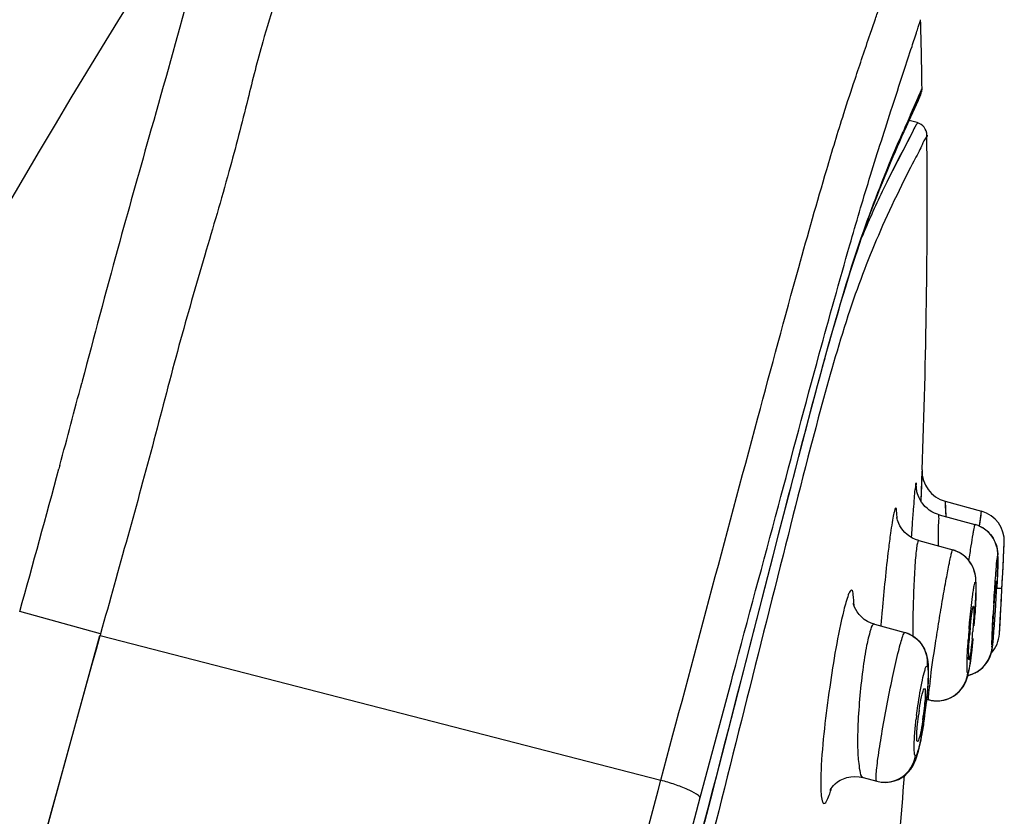
# Model space of a CAD drawing. Units: millimetres. Extents: x 0 to 841, y 0 to 594.
# Drawn here: x 478 to 483, y 479 to 484 of the extents above; entities that cross this region are included whole.
import ezdxf

# ---------------------------------------------------------------- set-up
doc = ezdxf.new("R2010")
doc.units = ezdxf.units.MM
doc.header["$LTSCALE"] = 46.255
doc.layers.get('0').update_dxf_attribs({"linetype": 'CONTINUOUS'})
doc.layers.add('_SURFACE', color=7, linetype='CONTINUOUS')

msp = doc.modelspace()

# ---------------------------------------------------------------- linework, layer by layer
at = {"color": 7, "linetype": 'Continuous'}
for p, q in [((482.8451, 483.3859), (482.8802, 483.4663)), ((482.8621, 483.4248), (482.865, 483.4314)), ((482.865, 483.4314), (482.8725, 483.448)), ((482.879, 483.4498), (482.8797, 483.4528)), ((482.879, 483.4498), (482.8793, 483.4511)), ((482.8797, 483.4528), (482.8807, 483.4578)), ((482.8802, 483.4663), (482.8809, 483.4685)), ((482.8807, 483.4578), (482.8815, 483.4642)), ((482.8809, 483.4685), (482.8817, 483.471)), ((482.8809, 483.4685), (482.8817, 483.471)), ((482.8201, 483.3144), (482.8608, 483.405)), ((482.8299, 483.3517), (482.8589, 483.4175)), ((482.8378, 483.3694), (482.8451, 483.3859)), ((482.7936, 483.2561), (482.8278, 483.3313)), ((482.8167, 483.3221), (482.834, 483.3608)), ((482.8167, 483.3221), (482.8299, 483.3517)), ((482.7678, 483.1983), (482.7936, 483.2561)), ((482.8542, 483.2773), (482.8089, 483.2898)), ((478.1284, 481.8152), (478.1254, 481.8036)), ((482.1352, 481.1979), (482.1847, 481.3881)), ((478.0014, 481.338), (477.9963, 481.3193)), ((482.8819, 481.3133), (482.8746, 481.1368)), ((482.8815, 481.3044), (482.8746, 481.1374)), ((482.0815, 480.9903), (482.1352, 481.1979)), ((482.0235, 480.7656), (482.0815, 480.9903)), ((482.8212, 480.9453), (482.8203, 480.9312)), ((481.9277, 480.3932), (482.0235, 480.7656)), ((483.3372, 480.7001), (483.3403, 480.7594)), ((483.3402, 480.7581), (483.3403, 480.7594)), ((483.3341, 480.6408), (483.3372, 480.7001)), ((483.3333, 480.6269), (483.3341, 480.6408)), ((483.3301, 480.5673), (483.3333, 480.6269)), ((483.3231, 480.443), (483.3277, 480.5243)), ((483.3277, 480.5241), (483.328, 480.5303)), ((483.328, 480.5303), (483.3288, 480.5445)), ((483.3288, 480.5445), (483.3301, 480.5673)), ((478.2319, 480.3857), (477.7742, 480.5117)), ((478.2319, 480.3857), (477.7742, 480.5116)), ((483.3197, 480.3848), (483.3231, 480.443)), ((483.3238, 480.4546), (483.3238, 480.4555)), ((477.4993, 477.7271), (478.2286, 480.3748)), ((478.2319, 480.3857), (478.2288, 480.3747)), ((478.2289, 480.3747), (481.4034, 479.5565)), ((481.8197, 479.973), (481.9277, 480.3932)), ((481.8025, 480.1173), (481.8114, 480.1505)), ((481.626, 479.4586), (481.8025, 480.1173))]:
    msp.add_line(p, q, dxfattribs=at)
for points in [[(478.4143, 483.9899), (478.3279, 483.85), (478.2408, 483.7078), (478.1529, 483.5633), (478.0644, 483.4165), (477.9751, 483.2673), (477.8852, 483.1158), (477.7946, 482.9619), (477.7035, 482.8057)], [(482.8574, 483.3975), (482.8693, 483.4236), (482.8742, 483.4354), (482.8771, 483.4436), (482.8778, 483.4457)], [(482.8725, 483.448), (482.8746, 483.4526), (482.8764, 483.4567), (482.8779, 483.4604), (482.8792, 483.4636), (482.8802, 483.4663)], [(482.8815, 483.4642), (482.8817, 483.4673), (482.8818, 483.4713)], [(482.6399, 482.8938), (482.6619, 482.9485), (482.673, 482.9758), (482.6843, 483.0034), (482.6957, 483.0309), (482.7072, 483.0584), (482.719, 483.0863), (482.7308, 483.1141), (482.7428, 483.1417), (482.7553, 483.1701), (482.7678, 483.1983)], [(482.1847, 481.3881), (482.23, 481.5612), (482.2511, 481.6415), (482.2713, 481.7176), (482.2906, 481.79), (482.3091, 481.8584), (482.3267, 481.9227), (482.3437, 481.9842), (482.3601, 482.0425), (482.3758, 482.0978), (482.3912, 482.1514), (482.4064, 482.2033), (482.4211, 482.2532), (482.4356, 482.3016), (482.4498, 482.3483), (482.4636, 482.3931), (482.4771, 482.436), (482.4902, 482.477), (482.503, 482.5163), (482.5155, 482.5541), (482.5276, 482.5903), (482.5395, 482.6251), (482.5512, 482.6586), (482.5627, 482.691), (482.574, 482.7222), (482.5852, 482.7526), (482.5962, 482.782), (482.6071, 482.8106), (482.6181, 482.8388), (482.629, 482.8665), (482.6399, 482.8938)], [(477.9887, 479.5033), (478.1643, 480.1405), (478.1865, 480.221), (478.208, 480.2991), (478.2289, 480.3747)], [(478.7499, 468.4862), (479.1557, 469.9669), (479.5171, 471.2913), (479.8266, 472.4317), (480.0771, 473.3589), (480.2768, 474.1019), (480.4498, 474.748), (480.5993, 475.3084), (480.7225, 475.7718), (480.8338, 476.1915), (480.9362, 476.579), (481.0269, 476.9229), (481.1107, 477.2417), (481.1886, 477.5389), (481.2598, 477.811), (481.3267, 478.0668), (481.3895, 478.3077), (481.448, 478.5324), (481.5034, 478.7456), (481.5559, 478.9481), (481.6052, 479.1391), (481.6523, 479.3216), (481.6972, 479.4959), (481.8197, 479.973)], [(477.901, 479.1852), (477.9604, 479.4006), (477.9887, 479.5033)]]:
    msp.add_lwpolyline(points, dxfattribs=at)
for centre, radius, start, end in [((445.2287, 482.8639), 37.6581, 0.92403, 1.51469), ((482.7996, 483.4711), 0.0822, 345.9098, 347.1147), ((482.799, 483.4713), 0.0828, 347.116, 350.6548), ((482.7999, 483.4711), 0.0819, 350.6447, 355.5462), ((482.8031, 483.4709), 0.0787, 355.539, 0.2802), ((494.5985, 478.0553), 12.9054, 155.91389, 156.37818), ((442.5629, 482.8444), 40.348, 357.8242, 0.51299), ((384.3221, 506.5379), 97.0095, 344.943685, 345.228293), ((412.2004, 498.9816), 68.1254, 344.26924, 344.973698), ((483.0592, 481.3061), 0.1775, 177.8474, 254.6041), ((497.9763, 479.9122), 15.1902, 175.5561, 175.90286), ((507.6762, 479.2094), 24.9155, 175.88455, 176.00488), ((439.4376, 482.9809), 43.9588, 357.10327, 357.28815), ((495.6692, 479.3332), 13.0676, 174.8083, 175.18804), ((486.0967, 480.1385), 2.9552, 174.5173, 175.2919), ((480.3964, 480.6198), 2.7814, 354.6197, 355.4482), ((484.5175, 479.7095), 1.6695, 171.5979, 172.3686), ((481.2821, 480.129), 1.6202, 351.8075, 352.6043), ((435.6019, 483.2076), 47.3196, 354.76357, 355.60704)]:
    msp.add_arc(centre, radius, start, end, dxfattribs=at)
for points, knots in [([(478.9699, 484.8708), (478.9584, 484.8428), (478.9395, 484.7847), (478.9115, 484.6793), (478.8727, 484.5288), (478.808, 484.2841), (478.6858, 483.8293), (478.5186, 483.2405), (478.3168, 482.526), (478.1945, 482.0654), (478.1284, 481.8152)], [0, 0, 0, 0, 0.028676, 0.057694, 0.103258, 0.175737, 0.2973, 0.54896, 0.755031, 1, 1, 1, 1]), ([(481.4034, 479.5565), (481.5858, 480.2399), (481.8448, 481.2075), (482.1549, 482.3601), (482.3181, 482.9338), (482.4251, 483.2887), (482.5093, 483.5433), (482.5687, 483.722), (482.6158, 483.8576), (482.6396, 483.9263), (482.6582, 483.9795), (482.6723, 484.0204), (482.6825, 484.0509), (482.6899, 484.0703), (482.6934, 484.0813), (482.6955, 484.0869), (482.6955, 484.0898), (482.6968, 484.0918), (482.6964, 484.0919)], [0, 0, 0, 0, 0.449823, 0.636987, 0.759024, 0.829124, 0.872696, 0.929501, 0.948892, 0.963997, 0.975723, 0.984755, 0.991502, 0.996185, 0.997829, 0.999017, 0.999747, 1, 1, 1, 1]), ([(479.2254, 483.9773), (479.199, 483.8966), (479.1395, 483.7093), (479.0587, 483.3811), (478.9552, 482.9771), (478.8174, 482.5144), (478.6712, 482.0094), (478.535, 481.4766), (478.3853, 480.9337), (478.2833, 480.569), (478.2319, 480.3857)], [0, 0, 0, 0, 0.068348, 0.158154, 0.271965, 0.404072, 0.546701, 0.695128, 0.846748, 1, 1, 1, 1]), ([(481.8114, 480.1505), (481.897, 480.4701), (482.06, 481.076), (482.2772, 481.8888), (482.4488, 482.5046), (482.5832, 482.9631), (482.6884, 483.2893), (482.7693, 483.5398), (482.8191, 483.6902), (482.8469, 483.7757), (482.8614, 483.8206), (482.8687, 483.8405), (482.8712, 483.8526), (482.8738, 483.858), (482.8736, 483.8594)], [0, 0, 0, 0, 0.257225, 0.48784, 0.654063, 0.754192, 0.85928, 0.920484, 0.95888, 0.982511, 0.990252, 0.995657, 0.998906, 1, 1, 1, 1]), ([(481.857, 480.1209), (481.9377, 480.4348), (482.0903, 481.0265), (482.3152, 481.8971), (482.5244, 482.6251), (482.7018, 483.0605), (482.7744, 483.2265)], [0, 0, 0, 0, 0.300017, 0.565395, 0.832384, 1, 1, 1, 1]), ([(482.8479, 481.2382), (482.8448, 481.2388), (482.8462, 481.2177), (482.8394, 481.1973), (482.8371, 481.1461), (482.8335, 481.1105), (482.8318, 481.0892)], [0, 0, 0, 0, 0.064498, 0.25658, 0.572348, 1, 1, 1, 1]), ([(482.8504, 481.2041), (482.8503, 481.2125), (482.8477, 481.2208), (482.8509, 481.2376), (482.8479, 481.2382)], [0, 0, 0, 0, 0.736137, 1, 1, 1, 1]), ([(482.7333, 481.0962), (482.73, 481.0967), (482.7254, 481.0791), (482.7192, 481.0572), (482.7114, 481.0094), (482.7062, 480.9745), (482.7033, 480.9539)], [0, 0, 0, 0, 0.068481, 0.258062, 0.572367, 1, 1, 1, 1]), ([(482.7406, 481.0376), (482.7402, 481.0519), (482.737, 481.0673), (482.7386, 481.0947), (482.7333, 481.0962)], [0, 0, 0, 0, 0.722438, 1, 1, 1, 1]), ([(482.7033, 480.9539), (482.6992, 480.9237), (482.6806, 480.7779), (482.6658, 480.6317), (482.6552, 480.5157)], [0, 0, 0, 0, 0.20737, 1, 1, 1, 1]), ([(483.2832, 480.3797), (483.2798, 480.3801), (483.2861, 480.4), (483.2812, 480.4212), (483.286, 480.4656), (483.2883, 480.5308), (483.2943, 480.6042), (483.2976, 480.6597), (483.3008, 480.6802)], [0, 0, 0, 0, 0.033938, 0.129269, 0.272814, 0.44584, 0.792919, 1, 1, 1, 1]), ([(483.3019, 480.6849), (483.3053, 480.6838), (483.2991, 480.665), (483.3039, 480.6425), (483.2994, 480.5985), (483.2972, 480.533), (483.2912, 480.4599), (483.2877, 480.4045), (483.2844, 480.3841)], [0, 0, 0, 0, 0.034695, 0.130713, 0.27471, 0.447898, 0.79447, 1, 1, 1, 1]), ([(483.3008, 480.6802), (483.3009, 480.6814), (483.3013, 480.6824), (483.3016, 480.685), (483.3019, 480.6849)], [0, 0, 0, 0, 0.748117, 1, 1, 1, 1]), ([(482.4832, 480.632), (482.4799, 480.6325), (482.4707, 480.6222), (482.4568, 480.5863), (482.4462, 480.5484), (482.439, 480.5193)], [0, 0, 0, 0, 0.083431, 0.270777, 1, 1, 1, 1]), ([(482.4968, 480.5464), (482.4964, 480.567), (482.4936, 480.5911), (482.4914, 480.6293), (482.4832, 480.632)], [0, 0, 0, 0, 0.70794, 1, 1, 1, 1]), ([(483.155, 480.4208), (483.156, 480.4316), (483.1597, 480.4666), (483.1636, 480.5017), (483.168, 480.5257)], [0, 0, 0, 0, 0.306646, 1, 1, 1, 1]), ([(483.168, 480.5257), (483.1688, 480.53), (483.1701, 480.5334), (483.1717, 480.5426), (483.1731, 480.5422)], [0, 0, 0, 0, 0.742115, 1, 1, 1, 1]), ([(483.1731, 480.5422), (483.1768, 480.5409), (483.1727, 480.521), (483.1764, 480.4963), (483.1722, 480.4501), (483.1705, 480.4173), (483.169, 480.3991)], [0, 0, 0, 0, 0.08178, 0.297998, 0.618703, 1, 1, 1, 1]), ([(482.439, 480.5193), (482.4037, 480.3757), (482.3551, 480.0738), (482.3171, 479.7704), (482.31, 479.6132)], [0, 0, 0, 0, 0.484341, 1, 1, 1, 1]), ([(483.1473, 480.2383), (483.1436, 480.2388), (483.1474, 480.2598), (483.1438, 480.2832), (483.1481, 480.3301), (483.15, 480.3628), (483.1515, 480.381)], [0, 0, 0, 0, 0.079413, 0.294882, 0.616533, 1, 1, 1, 1]), ([(483.1655, 480.359), (483.1645, 480.3482), (483.1609, 480.3132), (483.157, 480.2781), (483.1524, 480.2542)], [0, 0, 0, 0, 0.307515, 1, 1, 1, 1]), ([(483.2844, 480.3841), (483.2842, 480.383), (483.2838, 480.382), (483.2836, 480.3796), (483.2832, 480.3797)], [0, 0, 0, 0, 0.73904, 1, 1, 1, 1]), ([(483.1524, 480.2542), (483.1516, 480.2502), (483.1502, 480.2464), (483.1488, 480.238), (483.1473, 480.2383)], [0, 0, 0, 0, 0.731741, 1, 1, 1, 1]), ([(478.7477, 468.4868), (479.2816, 470.4289), (480.0752, 473.3417), (481.1071, 477.221), (481.6092, 479.157), (481.857, 480.1209)], [0, 0, 0, 0, 0.501763, 0.752073, 1, 1, 1, 1]), ([(482.8828, 480.0444), (482.8848, 480.0525), (482.8873, 480.06), (482.8926, 480.0768), (482.8955, 480.0758)], [0, 0, 0, 0, 0.732508, 1, 1, 1, 1]), ([(482.8659, 479.9535), (482.8672, 479.9622), (482.872, 479.9926), (482.8775, 480.023), (482.8828, 480.0444)], [0, 0, 0, 0, 0.285733, 1, 1, 1, 1]), ([(482.8955, 480.0758), (482.8998, 480.0743), (482.8978, 480.0525), (482.9, 480.0247), (482.895, 479.975), (482.8914, 479.9397), (482.8889, 479.9205)], [0, 0, 0, 0, 0.08781, 0.306812, 0.626732, 1, 1, 1, 1]), ([(482.8563, 479.7758), (482.8519, 479.7765), (482.8532, 479.7993), (482.8513, 479.8259), (482.8563, 479.8764), (482.8602, 479.9118), (482.8628, 479.9312)], [0, 0, 0, 0, 0.084399, 0.302257, 0.623661, 1, 1, 1, 1]), ([(482.8858, 479.8981), (482.8845, 479.8894), (482.8798, 479.8588), (482.8743, 479.8284), (482.869, 479.8069)], [0, 0, 0, 0, 0.285993, 1, 1, 1, 1]), ([(482.869, 479.8069), (482.867, 479.799), (482.8641, 479.791), (482.8594, 479.7753), (482.8563, 479.7758)], [0, 0, 0, 0, 0.720914, 1, 1, 1, 1]), ([(482.31, 479.6132), (482.3089, 479.5875), (482.3075, 479.543), (482.3091, 479.4837), (482.3133, 479.4488), (482.3201, 479.4272), (482.3258, 479.4255)], [0, 0, 0, 0, 0.402713, 0.708147, 0.906924, 1, 1, 1, 1]), ([(477.3962, 464.8789), (478.0728, 467.3279), (479.084, 471.0012), (480.2532, 475.2872), (480.9128, 477.7306), (481.2412, 478.9488), (481.4034, 479.5565)], [0, 0, 0, 0, 0.500976, 0.75123, 0.87599, 1, 1, 1, 1]), ([(481.626, 479.4586), (481.6217, 479.4675), (481.5965, 479.4846), (481.549, 479.5084), (481.4809, 479.5338), (481.4301, 479.5492), (481.4034, 479.5565)], [0, 0, 0, 0, 0.120244, 0.349395, 0.662347, 1, 1, 1, 1]), ([(482.3258, 479.4255), (482.3348, 479.4239), (482.3549, 479.4639), (482.3624, 479.4892), (482.369, 479.5119)], [0, 0, 0, 0, 0.278482, 1, 1, 1, 1]), ([(477.6247, 464.8211), (478.2994, 467.2648), (479.3089, 470.9296), (480.641, 475.8093), (481.3007, 478.2445), (481.626, 479.4586)], [0, 0, 0, 0, 0.501198, 0.751508, 1, 1, 1, 1])]:
    msp.add_open_spline(points, degree=3, knots=knots, dxfattribs=at)
at = {"layer": '_SURFACE', "color": 7, "linetype": 'Continuous'}
for p, q in [((482.8275, 483.2239), (482.6859, 482.9488)), ((482.774, 483.1218), (482.753, 483.0817)), ((482.7311, 483.0393), (482.7162, 483.0099)), ((482.753, 483.0817), (482.7311, 483.0393)), ((482.7011, 482.9797), (482.6859, 482.9488)), ((482.7162, 483.0099), (482.7011, 482.9797)), ((482.85, 481.2066), (482.8498, 481.2086)), ((483.0121, 481.135), (483.0123, 481.1325)), ((483.0121, 481.135), (483.0163, 481.0485)), ((483.0121, 481.135), (483.2189, 481.0781)), ((483.0132, 481.1131), (483.0152, 481.0745)), ((482.9781, 481.059), (483.1815, 481.003)), ((483.0152, 481.0745), (483.0163, 481.0485)), ((483.2072, 480.9936), (483.2189, 481.0781)), ((483.2072, 480.9936), (483.2159, 481.0565)), ((483.2188, 481.0777), (483.2189, 481.0781)), ((483.2254, 480.9841), (483.2128, 480.991)), ((482.863, 480.9125), (483.0557, 480.8594)), ((483.3429, 480.813), (483.3451, 480.8579)), ((483.3451, 480.8579), (483.3472, 480.9011)), ((483.3385, 480.7277), (483.3429, 480.813)), ((483.3091, 480.7336), (483.3099, 480.7568)), ((483.3099, 480.7568), (483.3106, 480.7772)), ((483.3106, 480.7772), (483.3109, 480.7946)), ((483.3081, 480.7076), (483.3091, 480.7336)), ((483.336, 480.6791), (483.3385, 480.7277)), ((483.3051, 480.6443), (483.3314, 480.6429)), ((483.3307, 480.5799), (483.3341, 480.6428)), ((483.3314, 480.6429), (483.3341, 480.6428)), ((483.3341, 480.6428), (483.3351, 480.6612)), ((483.3351, 480.6612), (483.336, 480.6791)), ((483.185, 480.559), (483.1865, 480.5948)), ((483.3292, 480.5521), (483.3307, 480.5799)), ((483.3263, 480.4997), (483.3292, 480.5521)), ((483.3197, 480.3848), (483.3263, 480.4997)), ((482.6118, 480.4394), (482.7836, 480.3921)), ((483.2886, 480.3925), (483.2909, 480.4219)), ((483.3197, 480.3848), (483.3199, 480.3874)), ((483.2144, 480.1853), (483.2258, 480.1954)), ((483.2258, 480.1954), (483.236, 480.2062)), ((483.1374, 480.1358), (483.1405, 480.1464)), ((482.8995, 479.9377), (482.9032, 479.9674)), ((482.9003, 479.9434), (482.9049, 479.9815)), ((482.9085, 480.0152), (482.9198, 480.0121)), ((482.9198, 480.0121), (482.9313, 480.0093)), ((482.8915, 479.8797), (482.897, 479.9186)), ((482.8956, 479.9083), (482.9003, 479.9434)), ((482.8871, 479.8519), (482.8915, 479.8797)), ((482.8737, 479.7775), (482.8783, 479.8011)), ((482.8777, 479.7978), (482.8827, 479.8256)), ((482.8817, 479.8196), (482.8871, 479.8519)), ((482.8695, 479.7574), (482.8739, 479.7783)), ((482.5479, 479.5723), (482.625, 479.551))]:
    msp.add_line(p, q, dxfattribs=at)
for points in [[(482.8116, 483.1933), (482.7999, 483.1708), (482.774, 483.1218)], [(482.8877, 481.1179), (482.8787, 481.13), (482.871, 481.1425), (482.8646, 481.155), (482.8596, 481.1668), (482.8559, 481.1779), (482.8532, 481.1879), (482.8515, 481.1961), (482.8506, 481.2018), (482.8501, 481.2054), (482.85, 481.2068)], [(482.9781, 481.059), (482.9686, 481.0619), (482.9524, 481.0683), (482.9371, 481.0761), (482.9229, 481.0851), (482.9099, 481.0952), (482.8982, 481.1062), (482.8877, 481.1179)], [(482.7731, 480.9713), (482.7637, 480.9841), (482.7561, 480.9966), (482.7503, 481.0083), (482.7459, 481.019), (482.7428, 481.0282), (482.7408, 481.0356), (482.7397, 481.041), (482.7393, 481.0431)], [(482.863, 480.9125), (482.8452, 480.9184), (482.8279, 480.9263), (482.8118, 480.9359), (482.7971, 480.9469), (482.7842, 480.9588), (482.7731, 480.9713)], [(483.2128, 480.991), (483.1995, 480.997), (483.1856, 481.0018), (483.1815, 481.003)], [(483.2684, 480.9477), (483.2589, 480.9579), (483.2485, 480.9675), (483.2374, 480.9762), (483.2254, 480.9841)], [(483.3081, 480.8618), (483.3063, 480.8712), (483.3038, 480.8814), (483.3003, 480.8922), (483.296, 480.9033), (483.2906, 480.9145), (483.2842, 480.9259), (483.2768, 480.9369), (483.2684, 480.9477)], [(483.142, 480.8049), (483.1294, 480.818), (483.1152, 480.83), (483.0994, 480.8407), (483.0822, 480.8498), (483.0639, 480.8569), (483.0557, 480.8594)], [(483.3109, 480.7946), (483.3111, 480.8023), (483.3111, 480.8094), (483.3112, 480.8159), (483.3111, 480.822), (483.311, 480.8278), (483.3109, 480.8334), (483.3106, 480.8391), (483.3102, 480.8455), (483.3094, 480.8532), (483.3081, 480.8618)], [(483.1865, 480.5948), (483.187, 480.6108), (483.1874, 480.6254), (483.1876, 480.6388), (483.1877, 480.6511), (483.1876, 480.6625), (483.1874, 480.673), (483.187, 480.6831), (483.1864, 480.6931), (483.1854, 480.7032), (483.1839, 480.7137), (483.1817, 480.7249), (483.1787, 480.737), (483.1745, 480.7497), (483.1689, 480.7632), (483.1616, 480.7773), (483.1527, 480.7912), (483.142, 480.8049)], [(482.6118, 480.4394), (482.5936, 480.4455), (482.5732, 480.4552), (482.5549, 480.467), (482.5388, 480.4805), (482.5251, 480.4951), (482.5143, 480.5097), (482.5061, 480.5235), (482.5002, 480.5362), (482.4964, 480.5465), (482.4944, 480.5536), (482.4934, 480.5577), (482.4932, 480.5588)], [(483.1765, 480.4295), (483.1782, 480.4522), (483.1799, 480.4749), (483.1814, 480.4971), (483.1827, 480.5186), (483.1839, 480.5394), (483.185, 480.559)], [(482.8824, 480.322), (482.8705, 480.3373), (482.8568, 480.3514), (482.8411, 480.3643), (482.823, 480.3759), (482.8024, 480.3858), (482.7836, 480.3921)], [(483.2108, 480.1824), (483.2239, 480.1935), (483.2354, 480.2054), (483.2455, 480.218), (483.2542, 480.2311), (483.2612, 480.2439), (483.2669, 480.2567), (483.2714, 480.269), (483.2745, 480.2798), (483.2764, 480.2882), (483.2778, 480.2952), (483.2789, 480.3018), (483.2799, 480.3082), (483.2807, 480.3144), (483.2816, 480.3212), (483.2825, 480.3287), (483.2834, 480.3368), (483.2843, 480.3458), (483.2853, 480.3559), (483.2863, 480.3671), (483.2886, 480.3925)], [(482.9171, 480.1247), (482.918, 480.1452), (482.9184, 480.1639), (482.9186, 480.181), (482.9183, 480.197), (482.9175, 480.2123), (482.9162, 480.2271), (482.9142, 480.2419), (482.911, 480.2574), (482.9064, 480.2735), (482.9003, 480.2898), (482.8924, 480.3059), (482.8824, 480.322)], [(483.143, 480.1566), (483.1454, 480.1672), (483.1475, 480.1784), (483.1497, 480.1902), (483.1517, 480.2029), (483.1538, 480.2166), (483.1559, 480.2311), (483.158, 480.2468), (483.1601, 480.2636), (483.1622, 480.2815)], [(483.2451, 480.2174), (483.2529, 480.229), (483.2596, 480.2407), (483.2652, 480.2525), (483.2695, 480.2634)], [(483.2695, 480.2634), (483.2726, 480.2732), (483.2737, 480.2772)], [(483.0772, 480.045), (483.0915, 480.0579), (483.1036, 480.0714), (483.1138, 480.0852), (483.1219, 480.0988), (483.1284, 480.1117), (483.1335, 480.1242), (483.1375, 480.136)], [(483.1375, 480.136), (483.1404, 480.1462), (483.143, 480.1566)], [(483.1414, 480.1502), (483.1417, 480.1502), (483.1581, 480.1547), (483.1737, 480.1606), (483.1883, 480.1677), (483.2019, 480.176), (483.2144, 480.1853)], [(483.1415, 480.1504), (483.1481, 480.1518), (483.1652, 480.1572), (483.1814, 480.1641), (483.1966, 480.1726), (483.2108, 480.1824)], [(482.9032, 479.9674), (482.9065, 479.9966), (482.9095, 480.025), (482.912, 480.0525), (482.9141, 480.0783)], [(482.9141, 480.0783), (482.9158, 480.1024), (482.9171, 480.1247)], [(482.9478, 480.0068), (482.9695, 480.0058), (482.9907, 480.0074), (483.011, 480.0115), (483.0303, 480.0177), (483.0485, 480.0261), (483.0653, 480.0362), (483.0804, 480.0476), (483.0937, 480.0601), (483.1052, 480.0733), (483.1147, 480.0867), (483.1226, 480.1), (483.1289, 480.1129), (483.1338, 480.1251)], [(482.9313, 480.0093), (482.9551, 480.0061), (482.9785, 480.0062), (483.0011, 480.0092), (483.0225, 480.0149), (483.0424, 480.023), (483.0607, 480.0331), (483.0772, 480.045)], [(482.9049, 479.9815), (482.9082, 480.0127), (482.9085, 480.0152)], [(482.8856, 479.8427), (482.8895, 479.867), (482.8933, 479.8924)], [(482.625, 479.551), (482.6507, 479.546), (482.6773, 479.5447), (482.7027, 479.5473), (482.7263, 479.5532), (482.7479, 479.5617), (482.7677, 479.5726), (482.7858, 479.5857), (482.8016, 479.6005), (482.8148, 479.616), (482.8256, 479.6315), (482.8344, 479.6472), (482.8415, 479.6623), (482.8472, 479.6764), (482.852, 479.6903), (482.8565, 479.7051), (482.8609, 479.7211), (482.8652, 479.7384), (482.8698, 479.7588)], [(482.841, 479.661), (482.846, 479.6733), (482.8504, 479.6857), (482.8545, 479.6984), (482.8583, 479.7116), (482.8621, 479.7259), (482.866, 479.7416)], [(482.7822, 479.5833), (482.7909, 479.5901), (482.8055, 479.6046), (482.8174, 479.6194), (482.8272, 479.6341), (482.8349, 479.6481)], [(482.365, 479.5101), (482.3643, 479.5082), (482.3625, 479.5035), (482.3614, 479.5007), (482.361, 479.4998), (482.3615, 479.5008), (482.3633, 479.5041), (482.3669, 479.5098), (482.3724, 479.5173), (482.3801, 479.5263), (482.3905, 479.5364), (482.4035, 479.5469), (482.4189, 479.5567), (482.4368, 479.5654), (482.4569, 479.5723), (482.4787, 479.5768), (482.5018, 479.5784), (482.5257, 479.5768), (482.5479, 479.5723)]]:
    msp.add_lwpolyline(points, dxfattribs=at)
for centre, radius, start, end in [((482.8343, 483.205), 0.075, 0.5363, 74.6041), ((483.1724, 480.9094), 0.175, 357.2883, 74.6041), ((483.1355, 480.8361), 0.1731, 66.5011, 74.569), ((483.1336, 480.8318), 0.1778, 59.855, 66.5174), ((483.1335, 480.8316), 0.178, 56.7641, 59.8589), ((483.135, 480.8337), 0.1754, 48.9953, 56.779), ((483.0097, 480.693), 0.1727, 66.3992, 74.5675), ((483.0077, 480.6883), 0.1778, 57.6189, 66.4119), ((483.0089, 480.6901), 0.1756, 48.7646, 57.6374), ((495.4082, 479.8185), 12.1427, 176.51652, 176.80494), ((489.3544, 480.3666), 6.5255, 178.95583, 179.95262), ((487.9404, 480.008), 4.8093, 175.1817, 175.907), ((482.7379, 480.2267), 0.1716, 66.3337, 74.5655), ((482.7363, 480.2228), 0.1758, 63.8334, 66.3599), ((482.7356, 480.2214), 0.1774, 57.1965, 63.8301), ((483.145, 480.3951), 0.175, 317.5099, 356.6208), ((483.1041, 480.32), 0.1739, 282.4539, 287.5893), ((483.1035, 480.322), 0.176, 287.5961, 296.8754), ((483.1039, 480.3212), 0.175, 296.8737, 304.8407), ((485.7923, 479.76), 2.8869, 172.9451, 173.519), ((480.1474, 480.2933), 2.7744, 352.2408, 353.8354), ((482.9655, 480.1783), 0.1724, 254.6249, 261.0167), ((482.9661, 480.1818), 0.176, 261.0042, 264.5599), ((482.9662, 480.1831), 0.1772, 264.5588, 269.3924), ((482.9662, 480.1827), 0.1768, 269.391, 272.3295), ((482.9664, 480.1805), 0.1746, 272.3205, 278.2805), ((485.5595, 479.5903), 2.7289, 173.0021, 173.428), ((480.2499, 480.2793), 2.6709, 351.8675, 352.2426)]:
    msp.add_arc(centre, radius, start, end, dxfattribs=at)
for points, knots in [([(482.8542, 483.2773), (482.859, 483.2782), (482.8346, 483.2459), (482.8344, 483.2373), (482.8275, 483.2239)], [0, 0, 0, 0, 0.243033, 1, 1, 1, 1]), ([(482.9093, 483.2057), (482.9145, 483.2079), (482.8873, 483.1679), (482.8789, 483.139), (482.8222, 483.0369), (482.7519, 482.8955), (482.6235, 482.625), (482.469, 482.228), (482.2889, 481.6022), (482.086, 480.7941), (481.8413, 479.8238), (481.6718, 479.1495), (481.5851, 478.8084)], [0, 0, 0, 0, 0.003661, 0.015119, 0.035617, 0.069299, 0.123742, 0.2274, 0.348171, 0.546967, 0.770653, 1, 1, 1, 1]), ([(482.6859, 482.9488), (482.6757, 482.9282), (482.6252, 482.8227), (482.577, 482.7161), (482.541, 482.6294)], [0, 0, 0, 0, 0.196939, 1, 1, 1, 1]), ([(482.9781, 481.059), (482.9743, 481.06), (482.9776, 481.033), (482.9721, 481.0095), (482.9742, 480.9483), (482.9736, 480.9067), (482.9737, 480.8821)], [0, 0, 0, 0, 0.066103, 0.264533, 0.582677, 1, 1, 1, 1]), ([(483.1469, 480.7987), (483.1513, 480.827), (483.1591, 480.8768), (483.1682, 480.9354), (483.1746, 480.9696), (483.1771, 480.9883), (483.1803, 480.9955), (483.1804, 481.0033), (483.1815, 481.003)], [0, 0, 0, 0, 0.414736, 0.732558, 0.848154, 0.932079, 0.982915, 1, 1, 1, 1]), ([(482.863, 480.9125), (482.8602, 480.9133), (482.8549, 480.8976), (482.8516, 480.8783), (482.8464, 480.8366), (482.8403, 480.7606), (482.8339, 480.6408), (482.831, 480.54), (482.83, 480.4855)], [0, 0, 0, 0, 0.02067, 0.077432, 0.170207, 0.295187, 0.619557, 1, 1, 1, 1]), ([(482.9273, 480.1146), (482.9362, 480.1867), (482.953, 480.3014), (482.9778, 480.4577), (482.9982, 480.5797), (483.0175, 480.6882), (483.0322, 480.7667), (483.0425, 480.8137), (483.0477, 480.8392), (483.052, 480.8498), (483.054, 480.8599), (483.0557, 480.8594)], [0, 0, 0, 0, 0.288316, 0.459304, 0.627864, 0.778602, 0.897557, 0.941491, 0.973602, 0.993166, 1, 1, 1, 1]), ([(483.2999, 480.7327), (483.3009, 480.7456), (483.3032, 480.7673), (483.3045, 480.799), (483.3089, 480.8114), (483.3078, 480.8251), (483.3097, 480.8247)], [0, 0, 0, 0, 0.420151, 0.736974, 0.933626, 1, 1, 1, 1]), ([(483.3097, 480.8247), (483.3109, 480.8243), (483.3098, 480.8177), (483.3114, 480.8093), (483.3106, 480.7919), (483.3102, 480.7597), (483.308, 480.7075), (483.306, 480.6633), (483.3047, 480.6387)], [0, 0, 0, 0, 0.019916, 0.075041, 0.164192, 0.284563, 0.604313, 1, 1, 1, 1]), ([(483.2879, 480.5563), (483.2888, 480.5721), (483.2925, 480.6309), (483.2966, 480.6897), (483.2999, 480.7327)], [0, 0, 0, 0, 0.268467, 1, 1, 1, 1]), ([(483.1672, 480.5963), (483.1687, 480.6078), (483.1716, 480.6273), (483.1757, 480.6546), (483.1792, 480.6665), (483.1816, 480.6774), (483.1834, 480.6769)], [0, 0, 0, 0, 0.421306, 0.736163, 0.930659, 1, 1, 1, 1]), ([(483.1834, 480.6769), (483.1881, 480.6757), (483.184, 480.6502), (483.1888, 480.6193), (483.1842, 480.5585), (483.1824, 480.5153), (483.1807, 480.4908)], [0, 0, 0, 0, 0.077974, 0.287304, 0.60572, 1, 1, 1, 1]), ([(483.148, 480.412), (483.1494, 480.4287), (483.1549, 480.4902), (483.1614, 480.5517), (483.1672, 480.5963)], [0, 0, 0, 0, 0.27177, 1, 1, 1, 1]), ([(483.2785, 480.3095), (483.2773, 480.3099), (483.2783, 480.3165), (483.2768, 480.3249), (483.2777, 480.3422), (483.2782, 480.3745), (483.2807, 480.4266), (483.283, 480.4708), (483.2843, 480.4953)], [0, 0, 0, 0, 0.020056, 0.075169, 0.164244, 0.284522, 0.604192, 1, 1, 1, 1]), ([(482.6118, 480.4394), (482.6005, 480.4425), (482.582, 480.3804), (482.5649, 480.3112), (482.5435, 480.1698), (482.5271, 480.0161), (482.5174, 479.8597), (482.5154, 479.7197), (482.5247, 479.6362), (482.5339, 479.5761), (482.5479, 479.5723)], [0, 0, 0, 0, 0.039771, 0.146244, 0.305658, 0.492904, 0.679754, 0.839696, 0.950846, 1, 1, 1, 1]), ([(482.625, 479.551), (482.6219, 479.5519), (482.6223, 479.5679), (482.6217, 479.5892), (482.6262, 479.6308), (482.6355, 479.7068), (482.6543, 479.8249), (482.6818, 479.9777), (482.7124, 480.1296), (482.7381, 480.2462), (482.7569, 480.3194), (482.7678, 480.3595), (482.7752, 480.3776), (482.7807, 480.3929), (482.7836, 480.3921)], [0, 0, 0, 0, 0.011446, 0.040777, 0.087558, 0.150009, 0.311959, 0.502309, 0.692474, 0.853635, 0.915378, 0.961244, 0.989581, 1, 1, 1, 1]), ([(482.8317, 480.3705), (482.8588, 480.353), (482.9041, 480.3014), (482.9142, 480.2336), (482.9101, 480.2015)], [0, 0, 0, 0, 0.499605, 1, 1, 1, 1]), ([(483.1701, 480.3586), (483.1676, 480.3327), (483.1623, 480.2877), (483.156, 480.2219), (483.1467, 480.1939), (483.145, 480.1641), (483.1403, 480.1653)], [0, 0, 0, 0, 0.397055, 0.718228, 0.926749, 1, 1, 1, 1]), ([(483.1403, 480.1653), (483.1356, 480.1665), (483.1392, 480.192), (483.1348, 480.223), (483.1394, 480.2837), (483.1415, 480.3268), (483.1433, 480.3513)], [0, 0, 0, 0, 0.078591, 0.28778, 0.605893, 1, 1, 1, 1]), ([(482.8836, 480.1238), (482.8878, 480.1435), (482.8951, 480.1611), (482.9029, 480.2033), (482.9101, 480.2015)], [0, 0, 0, 0, 0.730357, 1, 1, 1, 1]), ([(482.9101, 480.2015), (482.9157, 480.2001), (482.9149, 480.1719), (482.9178, 480.1363), (482.9127, 480.0696), (482.9086, 480.0221), (482.9057, 479.9954)], [0, 0, 0, 0, 0.083533, 0.294728, 0.61215, 1, 1, 1, 1]), ([(482.9915, 480.0077), (483.0293, 480.0132), (483.1033, 480.0512), (483.1369, 480.1272), (483.1403, 480.1653)], [0, 0, 0, 0, 0.499719, 1, 1, 1, 1]), ([(482.8509, 479.9228), (482.8532, 479.941), (482.8622, 480.0083), (482.8731, 480.0754), (482.8836, 480.1238)], [0, 0, 0, 0, 0.270397, 1, 1, 1, 1]), ([(482.9198, 480.0121), (482.9181, 480.0126), (482.9192, 480.0217), (482.9184, 480.0336), (482.921, 480.0578), (482.9227, 480.0754), (482.9239, 480.0859)], [0, 0, 0, 0, 0.071928, 0.264312, 0.575927, 1, 1, 1, 1]), ([(482.8442, 479.6966), (482.8385, 479.698), (482.8384, 479.726), (482.8359, 479.762), (482.841, 479.8285), (482.8455, 479.876), (482.8486, 479.9026)], [0, 0, 0, 0, 0.084759, 0.295772, 0.612635, 1, 1, 1, 1]), ([(482.8939, 479.9015), (482.89, 479.874), (482.8822, 479.8255), (482.869, 479.757), (482.8585, 479.7241), (482.8496, 479.6953), (482.8442, 479.6966)], [0, 0, 0, 0, 0.391765, 0.711837, 0.921315, 1, 1, 1, 1]), ([(482.625, 479.551), (482.6714, 479.5383), (482.7806, 479.5544), (482.8377, 479.6488), (482.8442, 479.6966)], [0, 0, 0, 0, 0.499164, 1, 1, 1, 1])]:
    msp.add_open_spline(points, degree=3, knots=knots, dxfattribs=at)
for points in [[(483.2501, 480.9661), (483.2764, 480.9432), (483.2962, 480.9108), (483.3047, 480.877)], [(483.3047, 480.877), (483.3089, 480.86), (483.3107, 480.8421), (483.3097, 480.8247)], [(483.1247, 480.8221), (483.1639, 480.7877), (483.1876, 480.729), (483.1834, 480.6769)], [(483.2039, 480.1775), (483.2454, 480.2064), (483.2752, 480.2591), (483.2785, 480.3095)]]:
    msp.add_open_spline(points, degree=3, dxfattribs=at)

doc.saveas('drawing.dxf')
